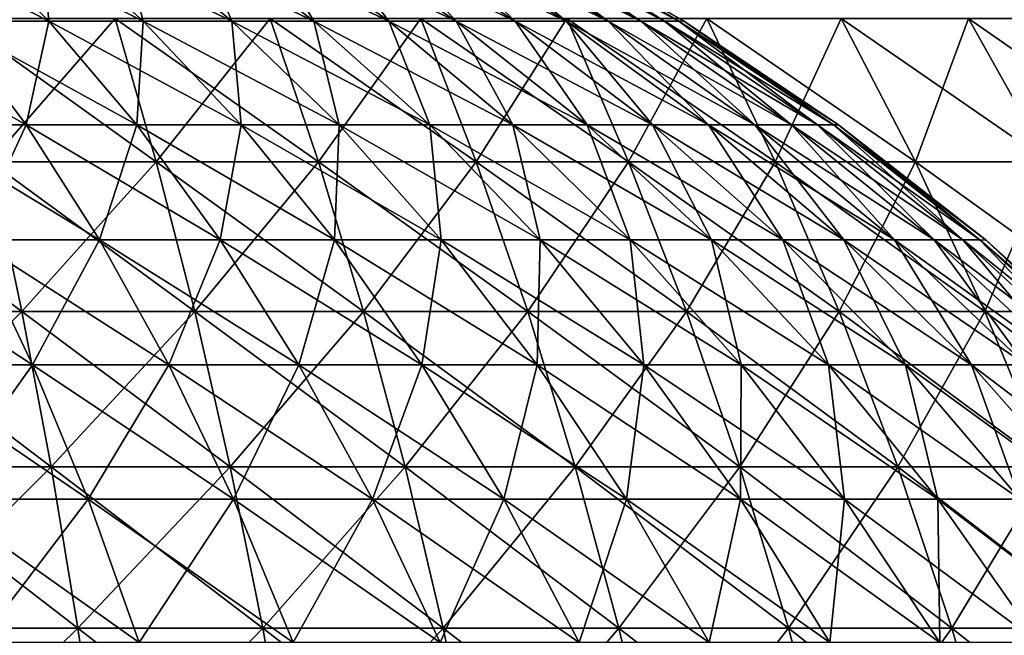
# Model space of a CAD drawing. Units: millimetres. Extents: x -92 to 92, y -62 to 78.
# Drawn here: x 22 to 48, y -13 to 4 of the extents above; entities that cross this region are included whole.
import ezdxf

# ---------------------------------------------------------------- set-up
doc = ezdxf.new("R2010")
doc.units = ezdxf.units.MM
doc.header["$LTSCALE"] = 65.185185
for name, color, linetype in [('10', 7, 'CONTINUOUS'), ('5', 7, 'CONTINUOUS'), ('6', 7, 'CONTINUOUS'), ('9', 7, 'CONTINUOUS')]:
    doc.layers.add(name, color=color, linetype=linetype)

msp = doc.modelspace()

# ---------------------------------------------------------------- linework, layer by layer
at = {"layer": '10', "linetype": 'CONTINUOUS'}
for points in [[(19.914, 3.54, -67.098), (24.172, 3.54, -65.684), (20.826, -0.304, -70.17), (19.914, 3.54, -67.098)], [(20.826, -0.304, -70.17), (24.172, 3.54, -65.684), (25.279, -0.304, -68.692), (20.826, -0.304, -70.17)], [(24.172, 3.54, -65.684), (28.331, 3.54, -64), (25.279, -0.304, -68.692), (24.172, 3.54, -65.684)], [(25.279, -0.304, -68.692), (28.331, 3.54, -64), (29.628, -0.304, -66.931), (25.279, -0.304, -68.692)], [(28.331, 3.54, -64), (32.373, 3.54, -62.054), (29.628, -0.304, -66.931), (28.331, 3.54, -64)], [(29.628, -0.304, -66.931), (32.373, 3.54, -62.054), (33.856, -0.304, -64.895), (29.628, -0.304, -66.931)], [(32.373, 3.54, -62.054), (36.283, 3.54, -59.852), (33.856, -0.304, -64.895), (32.373, 3.54, -62.054)], [(33.856, -0.304, -64.895), (36.283, 3.54, -59.852), (37.944, -0.304, -62.593), (33.856, -0.304, -64.895)], [(36.283, 3.54, -59.852), (40.043, 3.54, -57.405), (37.944, -0.304, -62.593), (36.283, 3.54, -59.852)], [(37.944, -0.304, -62.593), (40.043, 3.54, -57.405), (41.877, -0.304, -60.033), (37.944, -0.304, -62.593)], [(40.043, 3.54, -57.405), (43.639, 3.54, -54.721), (41.877, -0.304, -60.033), (40.043, 3.54, -57.405)], [(41.877, -0.304, -60.033), (43.639, 3.54, -54.721), (45.637, -0.304, -57.227), (41.877, -0.304, -60.033)], [(43.639, 3.54, -54.721), (47.055, 3.54, -51.813), (45.637, -0.304, -57.227), (43.639, 3.54, -54.721)], [(45.637, -0.304, -57.227), (47.055, 3.54, -51.813), (49.21, -0.304, -54.185), (45.637, -0.304, -57.227)], [(47.055, 3.54, -51.813), (50.278, 3.54, -48.691), (49.21, -0.304, -54.185), (47.055, 3.54, -51.813)], [(16.952, -4.319, -74.272), (20.826, -0.304, -70.17), (21.676, -4.319, -73.034), (16.952, -4.319, -74.272)], [(20.826, -0.304, -70.17), (25.279, -0.304, -68.692), (21.676, -4.319, -73.034), (20.826, -0.304, -70.17)], [(21.676, -4.319, -73.034), (25.279, -0.304, -68.692), (26.311, -4.319, -71.495), (21.676, -4.319, -73.034)], [(25.279, -0.304, -68.692), (29.628, -0.304, -66.931), (26.311, -4.319, -71.495), (25.279, -0.304, -68.692)], [(26.311, -4.319, -71.495), (29.628, -0.304, -66.931), (30.837, -4.319, -69.662), (26.311, -4.319, -71.495)], [(29.628, -0.304, -66.931), (33.856, -0.304, -64.895), (30.837, -4.319, -69.662), (29.628, -0.304, -66.931)], [(30.837, -4.319, -69.662), (33.856, -0.304, -64.895), (35.237, -4.319, -67.543), (30.837, -4.319, -69.662)], [(33.856, -0.304, -64.895), (37.944, -0.304, -62.593), (35.237, -4.319, -67.543), (33.856, -0.304, -64.895)], [(35.237, -4.319, -67.543), (37.944, -0.304, -62.593), (39.492, -4.319, -65.147), (35.237, -4.319, -67.543)], [(37.944, -0.304, -62.593), (41.877, -0.304, -60.033), (39.492, -4.319, -65.147), (37.944, -0.304, -62.593)], [(39.492, -4.319, -65.147), (41.877, -0.304, -60.033), (43.585, -4.319, -62.483), (39.492, -4.319, -65.147)], [(41.877, -0.304, -60.033), (45.637, -0.304, -57.227), (43.585, -4.319, -62.483), (41.877, -0.304, -60.033)], [(43.585, -4.319, -62.483), (45.637, -0.304, -57.227), (47.499, -4.319, -59.562), (43.585, -4.319, -62.483)], [(45.637, -0.304, -57.227), (49.21, -0.304, -54.185), (47.499, -4.319, -59.562), (45.637, -0.304, -57.227)], [(47.499, -4.319, -59.562), (49.21, -0.304, -54.185), (51.217, -4.319, -56.396), (47.499, -4.319, -59.562)], [(16.952, -4.319, -74.272), (21.676, -4.319, -73.034), (17.566, -8.494, -76.962), (16.952, -4.319, -74.272)], [(17.566, -8.494, -76.962), (21.676, -4.319, -73.034), (22.461, -8.494, -75.678), (17.566, -8.494, -76.962)], [(21.676, -4.319, -73.034), (26.311, -4.319, -71.495), (22.461, -8.494, -75.678), (21.676, -4.319, -73.034)], [(22.461, -8.494, -75.678), (26.311, -4.319, -71.495), (27.263, -8.494, -74.084), (22.461, -8.494, -75.678)], [(26.311, -4.319, -71.495), (30.837, -4.319, -69.662), (27.263, -8.494, -74.084), (26.311, -4.319, -71.495)], [(27.263, -8.494, -74.084), (30.837, -4.319, -69.662), (31.954, -8.494, -72.185), (27.263, -8.494, -74.084)], [(30.837, -4.319, -69.662), (35.237, -4.319, -67.543), (31.954, -8.494, -72.185), (30.837, -4.319, -69.662)], [(31.954, -8.494, -72.185), (35.237, -4.319, -67.543), (36.513, -8.494, -69.989), (31.954, -8.494, -72.185)], [(35.237, -4.319, -67.543), (39.492, -4.319, -65.147), (36.513, -8.494, -69.989), (35.237, -4.319, -67.543)], [(36.513, -8.494, -69.989), (39.492, -4.319, -65.147), (40.922, -8.494, -67.506), (36.513, -8.494, -69.989)], [(39.492, -4.319, -65.147), (43.585, -4.319, -62.483), (40.922, -8.494, -67.506), (39.492, -4.319, -65.147)], [(40.922, -8.494, -67.506), (43.585, -4.319, -62.483), (45.163, -8.494, -64.745), (40.922, -8.494, -67.506)], [(43.585, -4.319, -62.483), (47.499, -4.319, -59.562), (45.163, -8.494, -64.745), (43.585, -4.319, -62.483)], [(45.163, -8.494, -64.745), (47.499, -4.319, -59.562), (49.219, -8.494, -61.719), (45.163, -8.494, -64.745)], [(47.499, -4.319, -59.562), (51.217, -4.319, -56.396), (49.219, -8.494, -61.719), (47.499, -4.319, -59.562)], [(17.566, -8.494, -76.962), (22.461, -8.494, -75.678), (18.127, -12.817, -79.421), (17.566, -8.494, -76.962)], [(18.127, -12.817, -79.421), (22.461, -8.494, -75.678), (23.179, -12.817, -78.096), (18.127, -12.817, -79.421)], [(22.461, -8.494, -75.678), (27.263, -8.494, -74.084), (23.179, -12.817, -78.096), (22.461, -8.494, -75.678)], [(23.179, -12.817, -78.096), (27.263, -8.494, -74.084), (28.135, -12.817, -76.451), (23.179, -12.817, -78.096)], [(27.263, -8.494, -74.084), (31.954, -8.494, -72.185), (28.135, -12.817, -76.451), (27.263, -8.494, -74.084)], [(28.135, -12.817, -76.451), (31.954, -8.494, -72.185), (32.975, -12.817, -74.491), (28.135, -12.817, -76.451)], [(31.954, -8.494, -72.185), (36.513, -8.494, -69.989), (32.975, -12.817, -74.491), (31.954, -8.494, -72.185)], [(32.975, -12.817, -74.491), (36.513, -8.494, -69.989), (37.68, -12.817, -72.225), (32.975, -12.817, -74.491)], [(36.513, -8.494, -69.989), (40.922, -8.494, -67.506), (37.68, -12.817, -72.225), (36.513, -8.494, -69.989)], [(37.68, -12.817, -72.225), (40.922, -8.494, -67.506), (42.23, -12.817, -69.663), (37.68, -12.817, -72.225)], [(40.922, -8.494, -67.506), (45.163, -8.494, -64.745), (42.23, -12.817, -69.663), (40.922, -8.494, -67.506)], [(42.23, -12.817, -69.663), (45.163, -8.494, -64.745), (46.606, -12.817, -66.814), (42.23, -12.817, -69.663)], [(45.163, -8.494, -64.745), (49.219, -8.494, -61.719), (46.606, -12.817, -66.814), (45.163, -8.494, -64.745)], [(46.606, -12.817, -66.814), (49.219, -8.494, -61.719), (50.792, -12.817, -63.691), (46.606, -12.817, -66.814)], [(18.127, -12.817, -79.421), (23.179, -12.817, -78.096), (18.634, -17.272, -81.642), (18.127, -12.817, -79.421)], [(18.634, -17.272, -81.642), (23.179, -12.817, -78.096), (23.827, -17.272, -80.28), (18.634, -17.272, -81.642)], [(23.179, -12.817, -78.096), (28.135, -12.817, -76.451), (23.827, -17.272, -80.28), (23.179, -12.817, -78.096)], [(23.827, -17.272, -80.28), (28.135, -12.817, -76.451), (28.921, -17.272, -78.589), (23.827, -17.272, -80.28)], [(28.135, -12.817, -76.451), (32.975, -12.817, -74.491), (28.921, -17.272, -78.589), (28.135, -12.817, -76.451)], [(28.921, -17.272, -78.589), (32.975, -12.817, -74.491), (33.897, -17.272, -76.574), (28.921, -17.272, -78.589)], [(32.975, -12.817, -74.491), (37.68, -12.817, -72.225), (33.897, -17.272, -76.574), (32.975, -12.817, -74.491)], [(33.897, -17.272, -76.574), (37.68, -12.817, -72.225), (38.734, -17.272, -74.245), (33.897, -17.272, -76.574)], [(37.68, -12.817, -72.225), (42.23, -12.817, -69.663), (38.734, -17.272, -74.245), (37.68, -12.817, -72.225)], [(38.734, -17.272, -74.245), (42.23, -12.817, -69.663), (43.411, -17.272, -71.611), (38.734, -17.272, -74.245)], [(42.23, -12.817, -69.663), (46.606, -12.817, -66.814), (43.411, -17.272, -71.611), (42.23, -12.817, -69.663)], [(43.411, -17.272, -71.611), (46.606, -12.817, -66.814), (47.91, -17.272, -68.682), (43.411, -17.272, -71.611)], [(46.606, -12.817, -66.814), (50.792, -12.817, -63.691), (47.91, -17.272, -68.682), (46.606, -12.817, -66.814)], [(47.91, -17.272, -68.682), (50.792, -12.817, -63.691), (52.212, -17.272, -65.472), (47.91, -17.272, -68.682)]]:
    msp.add_3dface(points, dxfattribs=at)
at = {"layer": '5', "linetype": 'CONTINUOUS'}
for points in [[(19.71, 3.472, -34.139), (22.393, 3.472, -32.442), (17.539, 5.957, -30.378), (19.71, 3.472, -34.139)], [(17.539, 5.957, -30.378), (22.393, 3.472, -32.442), (19.926, 5.957, -28.868), (17.539, 5.957, -30.378)], [(22.393, 3.472, -32.442), (24.931, 3.472, -30.535), (19.926, 5.957, -28.868), (22.393, 3.472, -32.442)], [(19.926, 5.957, -28.868), (24.931, 3.472, -30.535), (22.185, 5.957, -27.171), (19.926, 5.957, -28.868)], [(24.931, 3.472, -30.535), (27.307, 3.472, -28.43), (22.185, 5.957, -27.171), (24.931, 3.472, -30.535)], [(22.185, 5.957, -27.171), (27.307, 3.472, -28.43), (24.299, 5.957, -25.298), (22.185, 5.957, -27.171)], [(27.307, 3.472, -28.43), (29.507, 3.472, -26.141), (24.299, 5.957, -25.298), (27.307, 3.472, -28.43)], [(24.299, 5.957, -25.298), (29.507, 3.472, -26.141), (26.256, 5.957, -23.261), (24.299, 5.957, -25.298)], [(29.507, 3.472, -26.141), (31.514, 3.472, -23.682), (26.256, 5.957, -23.261), (29.507, 3.472, -26.141)], [(26.256, 5.957, -23.261), (31.514, 3.472, -23.682), (28.042, 5.957, -21.073), (26.256, 5.957, -23.261)], [(31.514, 3.472, -23.682), (33.318, 3.472, -21.069), (28.042, 5.957, -21.073), (31.514, 3.472, -23.682)], [(28.042, 5.957, -21.073), (33.318, 3.472, -21.069), (29.647, 5.957, -18.748), (28.042, 5.957, -21.073)], [(33.318, 3.472, -21.069), (34.905, 3.472, -18.32), (29.647, 5.957, -18.748), (33.318, 3.472, -21.069)], [(29.647, 5.957, -18.748), (34.905, 3.472, -18.32), (31.06, 5.957, -16.302), (29.647, 5.957, -18.748)], [(34.905, 3.472, -18.32), (36.266, 3.472, -15.452), (31.06, 5.957, -16.302), (34.905, 3.472, -18.32)], [(31.06, 5.957, -16.302), (36.266, 3.472, -15.452), (32.271, 5.957, -13.749), (31.06, 5.957, -16.302)], [(36.266, 3.472, -15.452), (37.392, 3.472, -12.483), (32.271, 5.957, -13.749), (36.266, 3.472, -15.452)], [(32.271, 5.957, -13.749), (37.392, 3.472, -12.483), (33.272, 5.957, -11.108), (32.271, 5.957, -13.749)], [(37.392, 3.472, -12.483), (38.275, 3.472, -9.434), (33.272, 5.957, -11.108), (37.392, 3.472, -12.483)], [(33.272, 5.957, -11.108), (38.275, 3.472, -9.434), (34.058, 5.957, -8.395), (33.272, 5.957, -11.108)], [(38.275, 3.472, -9.434), (38.91, 3.472, -6.324), (34.058, 5.957, -8.395), (38.275, 3.472, -9.434)], [(34.058, 5.957, -8.395), (38.91, 3.472, -6.324), (34.623, 5.957, -5.627), (34.058, 5.957, -8.395)], [(38.91, 3.472, -6.324), (39.293, 3.472, -3.172), (34.623, 5.957, -5.627), (38.91, 3.472, -6.324)], [(34.623, 5.957, -5.627), (39.293, 3.472, -3.172), (34.964, 5.957, -2.823), (34.623, 5.957, -5.627)], [(34.964, 5.957, -2.823), (39.414, 3.475, 0), (35.075, 5.959, 0), (34.964, 5.957, -2.823)], [(39.293, 3.472, -3.172), (39.414, 3.475, 0), (34.964, 5.957, -2.823), (39.293, 3.472, -3.172)], [(18.68, 0.682, -39.368), (21.787, 0.682, -37.737), (16.899, 3.472, -35.614), (18.68, 0.682, -39.368)], [(16.899, 3.472, -35.614), (21.787, 0.682, -37.737), (19.71, 3.472, -34.139), (16.899, 3.472, -35.614)], [(21.787, 0.682, -37.737), (24.753, 0.682, -35.861), (19.71, 3.472, -34.139), (21.787, 0.682, -37.737)], [(19.71, 3.472, -34.139), (24.753, 0.682, -35.861), (22.393, 3.472, -32.442), (19.71, 3.472, -34.139)], [(24.753, 0.682, -35.861), (27.559, 0.682, -33.753), (22.393, 3.472, -32.442), (24.753, 0.682, -35.861)], [(22.393, 3.472, -32.442), (27.559, 0.682, -33.753), (24.931, 3.472, -30.535), (22.393, 3.472, -32.442)], [(27.559, 0.682, -33.753), (30.185, 0.682, -31.426), (24.931, 3.472, -30.535), (27.559, 0.682, -33.753)], [(24.931, 3.472, -30.535), (30.185, 0.682, -31.426), (27.307, 3.472, -28.43), (24.931, 3.472, -30.535)], [(30.185, 0.682, -31.426), (32.616, 0.682, -28.896), (27.307, 3.472, -28.43), (30.185, 0.682, -31.426)], [(27.307, 3.472, -28.43), (32.616, 0.682, -28.896), (29.507, 3.472, -26.141), (27.307, 3.472, -28.43)], [(32.616, 0.682, -28.896), (34.835, 0.682, -26.177), (29.507, 3.472, -26.141), (32.616, 0.682, -28.896)], [(29.507, 3.472, -26.141), (34.835, 0.682, -26.177), (31.514, 3.472, -23.682), (29.507, 3.472, -26.141)], [(34.835, 0.682, -26.177), (36.829, 0.682, -23.289), (31.514, 3.472, -23.682), (34.835, 0.682, -26.177)], [(31.514, 3.472, -23.682), (36.829, 0.682, -23.289), (33.318, 3.472, -21.069), (31.514, 3.472, -23.682)], [(36.829, 0.682, -23.289), (38.583, 0.682, -20.25), (33.318, 3.472, -21.069), (36.829, 0.682, -23.289)], [(33.318, 3.472, -21.069), (38.583, 0.682, -20.25), (34.905, 3.472, -18.32), (33.318, 3.472, -21.069)], [(38.583, 0.682, -20.25), (40.088, 0.682, -17.08), (34.905, 3.472, -18.32), (38.583, 0.682, -20.25)], [(34.905, 3.472, -18.32), (40.088, 0.682, -17.08), (36.266, 3.472, -15.452), (34.905, 3.472, -18.32)], [(40.088, 0.682, -17.08), (41.332, 0.682, -13.799), (36.266, 3.472, -15.452), (40.088, 0.682, -17.08)], [(36.266, 3.472, -15.452), (41.332, 0.682, -13.799), (37.392, 3.472, -12.483), (36.266, 3.472, -15.452)], [(41.332, 0.682, -13.799), (42.308, 0.682, -10.428), (37.392, 3.472, -12.483), (41.332, 0.682, -13.799)], [(37.392, 3.472, -12.483), (42.308, 0.682, -10.428), (38.275, 3.472, -9.434), (37.392, 3.472, -12.483)], [(42.308, 0.682, -10.428), (43.01, 0.682, -6.99), (38.275, 3.472, -9.434), (42.308, 0.682, -10.428)], [(38.275, 3.472, -9.434), (43.01, 0.682, -6.99), (38.91, 3.472, -6.324), (38.275, 3.472, -9.434)], [(43.01, 0.682, -6.99), (43.433, 0.682, -3.507), (38.91, 3.472, -6.324), (43.01, 0.682, -6.99)], [(38.91, 3.472, -6.324), (43.433, 0.682, -3.507), (39.293, 3.472, -3.172), (38.91, 3.472, -6.324)], [(39.293, 3.472, -3.172), (43.574, 0.682, 0), (39.414, 3.475, 0), (39.293, 3.472, -3.172)], [(43.433, 0.682, -3.507), (43.574, 0.682, 0), (39.293, 3.472, -3.172), (43.433, 0.682, -3.507)], [(20.371, -2.397, -42.931), (23.759, -2.397, -41.153), (18.68, 0.682, -39.368), (20.371, -2.397, -42.931)], [(18.68, 0.682, -39.368), (23.759, -2.397, -41.153), (21.787, 0.682, -37.737), (18.68, 0.682, -39.368)], [(23.759, -2.397, -41.153), (26.994, -2.397, -39.108), (21.787, 0.682, -37.737), (23.759, -2.397, -41.153)], [(21.787, 0.682, -37.737), (26.994, -2.397, -39.108), (24.753, 0.682, -35.861), (21.787, 0.682, -37.737)], [(26.994, -2.397, -39.108), (30.053, -2.397, -36.809), (24.753, 0.682, -35.861), (26.994, -2.397, -39.108)], [(24.753, 0.682, -35.861), (30.053, -2.397, -36.809), (27.559, 0.682, -33.753), (24.753, 0.682, -35.861)], [(30.053, -2.397, -36.809), (32.917, -2.397, -34.271), (27.559, 0.682, -33.753), (30.053, -2.397, -36.809)], [(27.559, 0.682, -33.753), (32.917, -2.397, -34.271), (30.185, 0.682, -31.426), (27.559, 0.682, -33.753)], [(32.917, -2.397, -34.271), (35.568, -2.397, -31.511), (30.185, 0.682, -31.426), (32.917, -2.397, -34.271)], [(30.185, 0.682, -31.426), (35.568, -2.397, -31.511), (32.616, 0.682, -28.896), (30.185, 0.682, -31.426)], [(35.568, -2.397, -31.511), (37.989, -2.397, -28.547), (32.616, 0.682, -28.896), (35.568, -2.397, -31.511)], [(32.616, 0.682, -28.896), (37.989, -2.397, -28.547), (34.835, 0.682, -26.177), (32.616, 0.682, -28.896)], [(37.989, -2.397, -28.547), (40.163, -2.397, -25.398), (34.835, 0.682, -26.177), (37.989, -2.397, -28.547)], [(34.835, 0.682, -26.177), (40.163, -2.397, -25.398), (36.829, 0.682, -23.289), (34.835, 0.682, -26.177)], [(40.163, -2.397, -25.398), (42.076, -2.397, -22.083), (36.829, 0.682, -23.289), (40.163, -2.397, -25.398)], [(36.829, 0.682, -23.289), (42.076, -2.397, -22.083), (38.583, 0.682, -20.25), (36.829, 0.682, -23.289)], [(42.076, -2.397, -22.083), (43.716, -2.397, -18.626), (38.583, 0.682, -20.25), (42.076, -2.397, -22.083)], [(38.583, 0.682, -20.25), (43.716, -2.397, -18.626), (40.088, 0.682, -17.08), (38.583, 0.682, -20.25)], [(43.716, -2.397, -18.626), (45.073, -2.397, -15.048), (40.088, 0.682, -17.08), (43.716, -2.397, -18.626)], [(40.088, 0.682, -17.08), (45.073, -2.397, -15.048), (41.332, 0.682, -13.799), (40.088, 0.682, -17.08)], [(45.073, -2.397, -15.048), (46.138, -2.397, -11.372), (41.332, 0.682, -13.799), (45.073, -2.397, -15.048)], [(41.332, 0.682, -13.799), (46.138, -2.397, -11.372), (42.308, 0.682, -10.428), (41.332, 0.682, -13.799)], [(46.138, -2.397, -11.372), (46.904, -2.397, -7.623), (42.308, 0.682, -10.428), (46.138, -2.397, -11.372)], [(42.308, 0.682, -10.428), (46.904, -2.397, -7.623), (43.01, 0.682, -6.99), (42.308, 0.682, -10.428)], [(46.904, -2.397, -7.623), (47.365, -2.397, -3.824), (43.01, 0.682, -6.99), (46.904, -2.397, -7.623)], [(43.01, 0.682, -6.99), (47.365, -2.397, -3.824), (43.433, 0.682, -3.507), (43.01, 0.682, -6.99)], [(47.365, -2.397, -3.824), (47.534, -2.409, 0), (43.433, 0.682, -3.507), (47.365, -2.397, -3.824)], [(43.433, 0.682, -3.507), (47.534, -2.409, 0), (43.574, 0.682, 0), (43.433, 0.682, -3.507)], [(18.168, -5.75, -47.904), (21.963, -5.75, -46.287), (16.85, -2.397, -44.431), (18.168, -5.75, -47.904)], [(16.85, -2.397, -44.431), (21.963, -5.75, -46.287), (20.371, -2.397, -42.931), (16.85, -2.397, -44.431)], [(21.963, -5.75, -46.287), (25.617, -5.75, -44.37), (20.371, -2.397, -42.931), (21.963, -5.75, -46.287)], [(20.371, -2.397, -42.931), (25.617, -5.75, -44.37), (23.759, -2.397, -41.153), (20.371, -2.397, -42.931)], [(25.617, -5.75, -44.37), (29.104, -5.75, -42.164), (23.759, -2.397, -41.153), (25.617, -5.75, -44.37)], [(23.759, -2.397, -41.153), (29.104, -5.75, -42.164), (26.994, -2.397, -39.108), (23.759, -2.397, -41.153)], [(29.104, -5.75, -42.164), (32.402, -5.75, -39.686), (26.994, -2.397, -39.108), (29.104, -5.75, -42.164)], [(26.994, -2.397, -39.108), (32.402, -5.75, -39.686), (30.053, -2.397, -36.809), (26.994, -2.397, -39.108)], [(32.402, -5.75, -39.686), (35.49, -5.75, -36.95), (30.053, -2.397, -36.809), (32.402, -5.75, -39.686)], [(30.053, -2.397, -36.809), (35.49, -5.75, -36.95), (32.917, -2.397, -34.271), (30.053, -2.397, -36.809)], [(35.49, -5.75, -36.95), (38.349, -5.75, -33.974), (32.917, -2.397, -34.271), (35.49, -5.75, -36.95)], [(32.917, -2.397, -34.271), (38.349, -5.75, -33.974), (35.568, -2.397, -31.511), (32.917, -2.397, -34.271)], [(38.349, -5.75, -33.974), (40.958, -5.75, -30.778), (35.568, -2.397, -31.511), (38.349, -5.75, -33.974)], [(35.568, -2.397, -31.511), (40.958, -5.75, -30.778), (37.989, -2.397, -28.547), (35.568, -2.397, -31.511)], [(40.958, -5.75, -30.778), (43.302, -5.75, -27.383), (37.989, -2.397, -28.547), (40.958, -5.75, -30.778)], [(37.989, -2.397, -28.547), (43.302, -5.75, -27.383), (40.163, -2.397, -25.398), (37.989, -2.397, -28.547)], [(43.302, -5.75, -27.383), (45.365, -5.75, -23.81), (40.163, -2.397, -25.398), (43.302, -5.75, -27.383)], [(40.163, -2.397, -25.398), (45.365, -5.75, -23.81), (42.076, -2.397, -22.083), (40.163, -2.397, -25.398)], [(45.365, -5.75, -23.81), (47.134, -5.75, -20.082), (42.076, -2.397, -22.083), (45.365, -5.75, -23.81)], [(42.076, -2.397, -22.083), (47.134, -5.75, -20.082), (43.716, -2.397, -18.626), (42.076, -2.397, -22.083)], [(47.134, -5.75, -20.082), (48.597, -5.75, -16.224), (43.716, -2.397, -18.626), (47.134, -5.75, -20.082)], [(43.716, -2.397, -18.626), (48.597, -5.75, -16.224), (45.073, -2.397, -15.048), (43.716, -2.397, -18.626)], [(48.597, -5.75, -16.224), (49.745, -5.75, -12.261), (45.073, -2.397, -15.048), (48.597, -5.75, -16.224)], [(45.073, -2.397, -15.048), (49.745, -5.75, -12.261), (46.138, -2.397, -11.372), (45.073, -2.397, -15.048)], [(49.745, -5.75, -12.261), (50.57, -5.75, -8.219), (46.138, -2.397, -11.372), (49.745, -5.75, -12.261)], [(46.138, -2.397, -11.372), (50.57, -5.75, -8.219), (46.904, -2.397, -7.623), (46.138, -2.397, -11.372)], [(50.57, -5.75, -8.219), (51.067, -5.75, -4.123), (46.904, -2.397, -7.623), (50.57, -5.75, -8.219)], [(46.904, -2.397, -7.623), (51.067, -5.75, -4.123), (47.365, -2.397, -3.824), (46.904, -2.397, -7.623)], [(51.067, -5.75, -4.123), (51.246, -5.763, 0), (47.365, -2.397, -3.824), (51.067, -5.75, -4.123)], [(47.365, -2.397, -3.824), (51.246, -5.763, 0), (47.534, -2.409, 0), (47.365, -2.397, -3.824)], [(19.396, -9.36, -51.144), (23.449, -9.36, -49.418), (18.168, -5.75, -47.904), (19.396, -9.36, -51.144)], [(18.168, -5.75, -47.904), (23.449, -9.36, -49.418), (21.963, -5.75, -46.287), (18.168, -5.75, -47.904)], [(23.449, -9.36, -49.418), (27.349, -9.36, -47.371), (21.963, -5.75, -46.287), (23.449, -9.36, -49.418)], [(21.963, -5.75, -46.287), (27.349, -9.36, -47.371), (25.617, -5.75, -44.37), (21.963, -5.75, -46.287)], [(27.349, -9.36, -47.371), (31.072, -9.36, -45.016), (25.617, -5.75, -44.37), (27.349, -9.36, -47.371)], [(25.617, -5.75, -44.37), (31.072, -9.36, -45.016), (29.104, -5.75, -42.164), (25.617, -5.75, -44.37)], [(31.072, -9.36, -45.016), (34.594, -9.36, -42.37), (29.104, -5.75, -42.164), (31.072, -9.36, -45.016)], [(29.104, -5.75, -42.164), (34.594, -9.36, -42.37), (32.402, -5.75, -39.686), (29.104, -5.75, -42.164)], [(34.594, -9.36, -42.37), (37.891, -9.36, -39.449), (32.402, -5.75, -39.686), (34.594, -9.36, -42.37)], [(32.402, -5.75, -39.686), (37.891, -9.36, -39.449), (35.49, -5.75, -36.95), (32.402, -5.75, -39.686)], [(37.891, -9.36, -39.449), (40.942, -9.36, -36.272), (35.49, -5.75, -36.95), (37.891, -9.36, -39.449)], [(35.49, -5.75, -36.95), (40.942, -9.36, -36.272), (38.349, -5.75, -33.974), (35.49, -5.75, -36.95)], [(40.942, -9.36, -36.272), (43.728, -9.36, -32.86), (38.349, -5.75, -33.974), (40.942, -9.36, -36.272)], [(38.349, -5.75, -33.974), (43.728, -9.36, -32.86), (40.958, -5.75, -30.778), (38.349, -5.75, -33.974)], [(43.728, -9.36, -32.86), (46.231, -9.36, -29.235), (40.958, -5.75, -30.778), (43.728, -9.36, -32.86)], [(40.958, -5.75, -30.778), (46.231, -9.36, -29.235), (43.302, -5.75, -27.383), (40.958, -5.75, -30.778)], [(46.231, -9.36, -29.235), (48.433, -9.36, -25.42), (43.302, -5.75, -27.383), (46.231, -9.36, -29.235)], [(43.302, -5.75, -27.383), (48.433, -9.36, -25.42), (45.365, -5.75, -23.81), (43.302, -5.75, -27.383)], [(48.433, -9.36, -25.42), (50.322, -9.36, -21.44), (45.365, -5.75, -23.81), (48.433, -9.36, -25.42)], [(45.365, -5.75, -23.81), (50.322, -9.36, -21.44), (47.134, -5.75, -20.082), (45.365, -5.75, -23.81)], [(50.322, -9.36, -21.44), (51.884, -9.36, -17.322), (47.134, -5.75, -20.082), (50.322, -9.36, -21.44)], [(47.134, -5.75, -20.082), (51.884, -9.36, -17.322), (48.597, -5.75, -16.224), (47.134, -5.75, -20.082)], [(20.531, -13.208, -54.135), (24.82, -13.208, -52.307), (19.396, -9.36, -51.144), (20.531, -13.208, -54.135)], [(19.396, -9.36, -51.144), (24.82, -13.208, -52.307), (23.449, -9.36, -49.418), (19.396, -9.36, -51.144)], [(24.82, -13.208, -52.307), (28.948, -13.208, -50.141), (23.449, -9.36, -49.418), (24.82, -13.208, -52.307)], [(23.449, -9.36, -49.418), (28.948, -13.208, -50.141), (27.349, -9.36, -47.371), (23.449, -9.36, -49.418)], [(28.948, -13.208, -50.141), (32.889, -13.208, -47.649), (27.349, -9.36, -47.371), (28.948, -13.208, -50.141)], [(27.349, -9.36, -47.371), (32.889, -13.208, -47.649), (31.072, -9.36, -45.016), (27.349, -9.36, -47.371)], [(32.889, -13.208, -47.649), (36.617, -13.208, -44.848), (31.072, -9.36, -45.016), (32.889, -13.208, -47.649)], [(31.072, -9.36, -45.016), (36.617, -13.208, -44.848), (34.594, -9.36, -42.37), (31.072, -9.36, -45.016)], [(36.617, -13.208, -44.848), (40.107, -13.208, -41.756), (34.594, -9.36, -42.37), (36.617, -13.208, -44.848)], [(34.594, -9.36, -42.37), (40.107, -13.208, -41.756), (37.891, -9.36, -39.449), (34.594, -9.36, -42.37)], [(40.107, -13.208, -41.756), (43.337, -13.208, -38.393), (37.891, -9.36, -39.449), (40.107, -13.208, -41.756)], [(37.891, -9.36, -39.449), (43.337, -13.208, -38.393), (40.942, -9.36, -36.272), (37.891, -9.36, -39.449)], [(43.337, -13.208, -38.393), (46.285, -13.208, -34.782), (40.942, -9.36, -36.272), (43.337, -13.208, -38.393)], [(40.942, -9.36, -36.272), (46.285, -13.208, -34.782), (43.728, -9.36, -32.86), (40.942, -9.36, -36.272)], [(46.285, -13.208, -34.782), (48.934, -13.208, -30.944), (43.728, -9.36, -32.86), (46.285, -13.208, -34.782)], [(43.728, -9.36, -32.86), (48.934, -13.208, -30.944), (46.231, -9.36, -29.235), (43.728, -9.36, -32.86)], [(48.934, -13.208, -30.944), (51.265, -13.208, -26.907), (46.231, -9.36, -29.235), (48.934, -13.208, -30.944)], [(46.231, -9.36, -29.235), (51.265, -13.208, -26.907), (48.433, -9.36, -25.42), (46.231, -9.36, -29.235)]]:
    msp.add_3dface(points, dxfattribs=at)
at = {"layer": '6', "linetype": 'CONTINUOUS'}
for points in [[(22.393, 3.472, 32.442), (19.71, 3.472, 34.139), (19.926, 5.957, 28.868), (22.393, 3.472, 32.442)], [(22.185, 5.957, 27.171), (22.393, 3.472, 32.442), (19.926, 5.957, 28.868), (22.185, 5.957, 27.171)], [(24.931, 3.472, 30.535), (22.393, 3.472, 32.442), (22.185, 5.957, 27.171), (24.931, 3.472, 30.535)], [(24.299, 5.957, 25.298), (24.931, 3.472, 30.535), (22.185, 5.957, 27.171), (24.299, 5.957, 25.298)], [(27.307, 3.472, 28.43), (24.931, 3.472, 30.535), (24.299, 5.957, 25.298), (27.307, 3.472, 28.43)], [(26.256, 5.957, 23.261), (27.307, 3.472, 28.43), (24.299, 5.957, 25.298), (26.256, 5.957, 23.261)], [(29.507, 3.472, 26.141), (27.307, 3.472, 28.43), (26.256, 5.957, 23.261), (29.507, 3.472, 26.141)], [(28.042, 5.957, 21.073), (29.507, 3.472, 26.141), (26.256, 5.957, 23.261), (28.042, 5.957, 21.073)], [(31.514, 3.472, 23.682), (29.507, 3.472, 26.141), (28.042, 5.957, 21.073), (31.514, 3.472, 23.682)], [(29.647, 5.957, 18.748), (31.514, 3.472, 23.682), (28.042, 5.957, 21.073), (29.647, 5.957, 18.748)], [(33.318, 3.472, 21.069), (31.514, 3.472, 23.682), (29.647, 5.957, 18.748), (33.318, 3.472, 21.069)], [(31.06, 5.957, 16.302), (33.318, 3.472, 21.069), (29.647, 5.957, 18.748), (31.06, 5.957, 16.302)], [(34.905, 3.472, 18.32), (33.318, 3.472, 21.069), (31.06, 5.957, 16.302), (34.905, 3.472, 18.32)], [(32.271, 5.957, 13.749), (34.905, 3.472, 18.32), (31.06, 5.957, 16.302), (32.271, 5.957, 13.749)], [(36.266, 3.472, 15.452), (34.905, 3.472, 18.32), (32.271, 5.957, 13.749), (36.266, 3.472, 15.452)], [(33.272, 5.957, 11.108), (36.266, 3.472, 15.452), (32.271, 5.957, 13.749), (33.272, 5.957, 11.108)], [(37.392, 3.472, 12.483), (36.266, 3.472, 15.452), (33.272, 5.957, 11.108), (37.392, 3.472, 12.483)], [(34.058, 5.957, 8.395), (37.392, 3.472, 12.483), (33.272, 5.957, 11.108), (34.058, 5.957, 8.395)], [(38.275, 3.472, 9.434), (37.392, 3.472, 12.483), (34.058, 5.957, 8.395), (38.275, 3.472, 9.434)], [(34.623, 5.957, 5.627), (38.275, 3.472, 9.434), (34.058, 5.957, 8.395), (34.623, 5.957, 5.627)], [(38.91, 3.472, 6.324), (38.275, 3.472, 9.434), (34.623, 5.957, 5.627), (38.91, 3.472, 6.324)], [(34.964, 5.957, 2.823), (38.91, 3.472, 6.324), (34.623, 5.957, 5.627), (34.964, 5.957, 2.823)], [(35.075, 5.959, 0), (39.293, 3.472, 3.172), (34.964, 5.957, 2.823), (35.075, 5.959, 0)], [(39.293, 3.472, 3.172), (38.91, 3.472, 6.324), (34.964, 5.957, 2.823), (39.293, 3.472, 3.172)], [(35.075, 5.959, 0), (39.414, 3.475, 0), (39.293, 3.472, 3.172), (35.075, 5.959, 0)], [(21.787, 0.682, 37.737), (18.68, 0.682, 39.368), (19.71, 3.472, 34.139), (21.787, 0.682, 37.737)], [(22.393, 3.472, 32.442), (21.787, 0.682, 37.737), (19.71, 3.472, 34.139), (22.393, 3.472, 32.442)], [(24.753, 0.682, 35.861), (21.787, 0.682, 37.737), (22.393, 3.472, 32.442), (24.753, 0.682, 35.861)], [(24.931, 3.472, 30.535), (24.753, 0.682, 35.861), (22.393, 3.472, 32.442), (24.931, 3.472, 30.535)], [(27.559, 0.682, 33.753), (24.753, 0.682, 35.861), (24.931, 3.472, 30.535), (27.559, 0.682, 33.753)], [(27.307, 3.472, 28.43), (27.559, 0.682, 33.753), (24.931, 3.472, 30.535), (27.307, 3.472, 28.43)], [(30.185, 0.682, 31.426), (27.559, 0.682, 33.753), (27.307, 3.472, 28.43), (30.185, 0.682, 31.426)], [(29.507, 3.472, 26.141), (30.185, 0.682, 31.426), (27.307, 3.472, 28.43), (29.507, 3.472, 26.141)], [(32.616, 0.682, 28.896), (30.185, 0.682, 31.426), (29.507, 3.472, 26.141), (32.616, 0.682, 28.896)], [(31.514, 3.472, 23.682), (32.616, 0.682, 28.896), (29.507, 3.472, 26.141), (31.514, 3.472, 23.682)], [(34.835, 0.682, 26.177), (32.616, 0.682, 28.896), (31.514, 3.472, 23.682), (34.835, 0.682, 26.177)], [(33.318, 3.472, 21.069), (34.835, 0.682, 26.177), (31.514, 3.472, 23.682), (33.318, 3.472, 21.069)], [(36.829, 0.682, 23.289), (34.835, 0.682, 26.177), (33.318, 3.472, 21.069), (36.829, 0.682, 23.289)], [(34.905, 3.472, 18.32), (36.829, 0.682, 23.289), (33.318, 3.472, 21.069), (34.905, 3.472, 18.32)], [(38.583, 0.682, 20.25), (36.829, 0.682, 23.289), (34.905, 3.472, 18.32), (38.583, 0.682, 20.25)], [(36.266, 3.472, 15.452), (38.583, 0.682, 20.25), (34.905, 3.472, 18.32), (36.266, 3.472, 15.452)], [(40.088, 0.682, 17.08), (38.583, 0.682, 20.25), (36.266, 3.472, 15.452), (40.088, 0.682, 17.08)], [(37.392, 3.472, 12.483), (40.088, 0.682, 17.08), (36.266, 3.472, 15.452), (37.392, 3.472, 12.483)], [(41.332, 0.682, 13.799), (40.088, 0.682, 17.08), (37.392, 3.472, 12.483), (41.332, 0.682, 13.799)], [(38.275, 3.472, 9.434), (41.332, 0.682, 13.799), (37.392, 3.472, 12.483), (38.275, 3.472, 9.434)], [(42.308, 0.682, 10.428), (41.332, 0.682, 13.799), (38.275, 3.472, 9.434), (42.308, 0.682, 10.428)], [(38.91, 3.472, 6.324), (42.308, 0.682, 10.428), (38.275, 3.472, 9.434), (38.91, 3.472, 6.324)], [(43.01, 0.682, 6.99), (42.308, 0.682, 10.428), (38.91, 3.472, 6.324), (43.01, 0.682, 6.99)], [(39.293, 3.472, 3.172), (43.01, 0.682, 6.99), (38.91, 3.472, 6.324), (39.293, 3.472, 3.172)], [(39.414, 3.475, 0), (43.433, 0.682, 3.507), (39.293, 3.472, 3.172), (39.414, 3.475, 0)], [(43.433, 0.682, 3.507), (43.01, 0.682, 6.99), (39.293, 3.472, 3.172), (43.433, 0.682, 3.507)], [(39.414, 3.475, 0), (43.574, 0.682, 0), (43.433, 0.682, 3.507), (39.414, 3.475, 0)], [(21.787, 0.682, 37.737), (20.371, -2.397, 42.931), (18.68, 0.682, 39.368), (21.787, 0.682, 37.737)], [(23.759, -2.397, 41.153), (20.371, -2.397, 42.931), (21.787, 0.682, 37.737), (23.759, -2.397, 41.153)], [(24.753, 0.682, 35.861), (23.759, -2.397, 41.153), (21.787, 0.682, 37.737), (24.753, 0.682, 35.861)], [(26.994, -2.397, 39.108), (23.759, -2.397, 41.153), (24.753, 0.682, 35.861), (26.994, -2.397, 39.108)], [(27.559, 0.682, 33.753), (26.994, -2.397, 39.108), (24.753, 0.682, 35.861), (27.559, 0.682, 33.753)], [(30.053, -2.397, 36.809), (26.994, -2.397, 39.108), (27.559, 0.682, 33.753), (30.053, -2.397, 36.809)], [(30.185, 0.682, 31.426), (30.053, -2.397, 36.809), (27.559, 0.682, 33.753), (30.185, 0.682, 31.426)], [(32.917, -2.397, 34.271), (30.053, -2.397, 36.809), (30.185, 0.682, 31.426), (32.917, -2.397, 34.271)], [(32.616, 0.682, 28.896), (32.917, -2.397, 34.271), (30.185, 0.682, 31.426), (32.616, 0.682, 28.896)], [(35.568, -2.397, 31.511), (32.917, -2.397, 34.271), (32.616, 0.682, 28.896), (35.568, -2.397, 31.511)], [(34.835, 0.682, 26.177), (35.568, -2.397, 31.511), (32.616, 0.682, 28.896), (34.835, 0.682, 26.177)], [(37.989, -2.397, 28.547), (35.568, -2.397, 31.511), (34.835, 0.682, 26.177), (37.989, -2.397, 28.547)], [(36.829, 0.682, 23.289), (37.989, -2.397, 28.547), (34.835, 0.682, 26.177), (36.829, 0.682, 23.289)], [(40.163, -2.397, 25.398), (37.989, -2.397, 28.547), (36.829, 0.682, 23.289), (40.163, -2.397, 25.398)], [(38.583, 0.682, 20.25), (40.163, -2.397, 25.398), (36.829, 0.682, 23.289), (38.583, 0.682, 20.25)], [(42.076, -2.397, 22.083), (40.163, -2.397, 25.398), (38.583, 0.682, 20.25), (42.076, -2.397, 22.083)], [(40.088, 0.682, 17.08), (42.076, -2.397, 22.083), (38.583, 0.682, 20.25), (40.088, 0.682, 17.08)], [(43.716, -2.397, 18.626), (42.076, -2.397, 22.083), (40.088, 0.682, 17.08), (43.716, -2.397, 18.626)], [(41.332, 0.682, 13.799), (43.716, -2.397, 18.626), (40.088, 0.682, 17.08), (41.332, 0.682, 13.799)], [(45.073, -2.397, 15.048), (43.716, -2.397, 18.626), (41.332, 0.682, 13.799), (45.073, -2.397, 15.048)], [(42.308, 0.682, 10.428), (45.073, -2.397, 15.048), (41.332, 0.682, 13.799), (42.308, 0.682, 10.428)], [(46.138, -2.397, 11.372), (45.073, -2.397, 15.048), (42.308, 0.682, 10.428), (46.138, -2.397, 11.372)], [(43.01, 0.682, 6.99), (46.138, -2.397, 11.372), (42.308, 0.682, 10.428), (43.01, 0.682, 6.99)], [(46.904, -2.397, 7.623), (46.138, -2.397, 11.372), (43.01, 0.682, 6.99), (46.904, -2.397, 7.623)], [(43.433, 0.682, 3.507), (46.904, -2.397, 7.623), (43.01, 0.682, 6.99), (43.433, 0.682, 3.507)], [(43.574, 0.682, 0), (47.365, -2.397, 3.824), (43.433, 0.682, 3.507), (43.574, 0.682, 0)], [(47.365, -2.397, 3.824), (46.904, -2.397, 7.623), (43.433, 0.682, 3.507), (47.365, -2.397, 3.824)], [(43.574, 0.682, 0), (47.534, -2.409, 0), (47.365, -2.397, 3.824), (43.574, 0.682, 0)], [(21.963, -5.75, 46.287), (18.168, -5.75, 47.904), (20.371, -2.397, 42.931), (21.963, -5.75, 46.287)], [(23.759, -2.397, 41.153), (21.963, -5.75, 46.287), (20.371, -2.397, 42.931), (23.759, -2.397, 41.153)], [(25.617, -5.75, 44.37), (21.963, -5.75, 46.287), (23.759, -2.397, 41.153), (25.617, -5.75, 44.37)], [(26.994, -2.397, 39.108), (25.617, -5.75, 44.37), (23.759, -2.397, 41.153), (26.994, -2.397, 39.108)], [(29.104, -5.75, 42.164), (25.617, -5.75, 44.37), (26.994, -2.397, 39.108), (29.104, -5.75, 42.164)], [(30.053, -2.397, 36.809), (29.104, -5.75, 42.164), (26.994, -2.397, 39.108), (30.053, -2.397, 36.809)], [(32.402, -5.75, 39.686), (29.104, -5.75, 42.164), (30.053, -2.397, 36.809), (32.402, -5.75, 39.686)], [(32.917, -2.397, 34.271), (32.402, -5.75, 39.686), (30.053, -2.397, 36.809), (32.917, -2.397, 34.271)], [(35.49, -5.75, 36.95), (32.402, -5.75, 39.686), (32.917, -2.397, 34.271), (35.49, -5.75, 36.95)], [(35.568, -2.397, 31.511), (35.49, -5.75, 36.95), (32.917, -2.397, 34.271), (35.568, -2.397, 31.511)], [(38.349, -5.75, 33.974), (35.49, -5.75, 36.95), (35.568, -2.397, 31.511), (38.349, -5.75, 33.974)], [(37.989, -2.397, 28.547), (38.349, -5.75, 33.974), (35.568, -2.397, 31.511), (37.989, -2.397, 28.547)], [(40.958, -5.75, 30.778), (38.349, -5.75, 33.974), (37.989, -2.397, 28.547), (40.958, -5.75, 30.778)], [(40.163, -2.397, 25.398), (40.958, -5.75, 30.778), (37.989, -2.397, 28.547), (40.163, -2.397, 25.398)], [(43.302, -5.75, 27.383), (40.958, -5.75, 30.778), (40.163, -2.397, 25.398), (43.302, -5.75, 27.383)], [(42.076, -2.397, 22.083), (43.302, -5.75, 27.383), (40.163, -2.397, 25.398), (42.076, -2.397, 22.083)], [(45.365, -5.75, 23.81), (43.302, -5.75, 27.383), (42.076, -2.397, 22.083), (45.365, -5.75, 23.81)], [(43.716, -2.397, 18.626), (45.365, -5.75, 23.81), (42.076, -2.397, 22.083), (43.716, -2.397, 18.626)], [(47.134, -5.75, 20.082), (45.365, -5.75, 23.81), (43.716, -2.397, 18.626), (47.134, -5.75, 20.082)], [(45.073, -2.397, 15.048), (47.134, -5.75, 20.082), (43.716, -2.397, 18.626), (45.073, -2.397, 15.048)], [(48.597, -5.75, 16.224), (47.134, -5.75, 20.082), (45.073, -2.397, 15.048), (48.597, -5.75, 16.224)], [(46.138, -2.397, 11.372), (48.597, -5.75, 16.224), (45.073, -2.397, 15.048), (46.138, -2.397, 11.372)], [(49.745, -5.75, 12.261), (48.597, -5.75, 16.224), (46.138, -2.397, 11.372), (49.745, -5.75, 12.261)], [(46.904, -2.397, 7.623), (49.745, -5.75, 12.261), (46.138, -2.397, 11.372), (46.904, -2.397, 7.623)], [(50.57, -5.75, 8.219), (49.745, -5.75, 12.261), (46.904, -2.397, 7.623), (50.57, -5.75, 8.219)], [(47.365, -2.397, 3.824), (50.57, -5.75, 8.219), (46.904, -2.397, 7.623), (47.365, -2.397, 3.824)], [(47.534, -2.409, 0), (51.067, -5.75, 4.123), (47.365, -2.397, 3.824), (47.534, -2.409, 0)], [(51.067, -5.75, 4.123), (50.57, -5.75, 8.219), (47.365, -2.397, 3.824), (51.067, -5.75, 4.123)], [(47.534, -2.409, 0), (51.246, -5.763, 0), (51.067, -5.75, 4.123), (47.534, -2.409, 0)], [(21.963, -5.75, 46.287), (19.396, -9.36, 51.144), (18.168, -5.75, 47.904), (21.963, -5.75, 46.287)], [(23.449, -9.36, 49.418), (19.396, -9.36, 51.144), (21.963, -5.75, 46.287), (23.449, -9.36, 49.418)], [(25.617, -5.75, 44.37), (23.449, -9.36, 49.418), (21.963, -5.75, 46.287), (25.617, -5.75, 44.37)], [(27.349, -9.36, 47.371), (23.449, -9.36, 49.418), (25.617, -5.75, 44.37), (27.349, -9.36, 47.371)], [(29.104, -5.75, 42.164), (27.349, -9.36, 47.371), (25.617, -5.75, 44.37), (29.104, -5.75, 42.164)], [(31.072, -9.36, 45.016), (27.349, -9.36, 47.371), (29.104, -5.75, 42.164), (31.072, -9.36, 45.016)], [(32.402, -5.75, 39.686), (31.072, -9.36, 45.016), (29.104, -5.75, 42.164), (32.402, -5.75, 39.686)], [(34.594, -9.36, 42.37), (31.072, -9.36, 45.016), (32.402, -5.75, 39.686), (34.594, -9.36, 42.37)], [(35.49, -5.75, 36.95), (34.594, -9.36, 42.37), (32.402, -5.75, 39.686), (35.49, -5.75, 36.95)], [(37.891, -9.36, 39.449), (34.594, -9.36, 42.37), (35.49, -5.75, 36.95), (37.891, -9.36, 39.449)], [(38.349, -5.75, 33.974), (37.891, -9.36, 39.449), (35.49, -5.75, 36.95), (38.349, -5.75, 33.974)], [(40.942, -9.36, 36.272), (37.891, -9.36, 39.449), (38.349, -5.75, 33.974), (40.942, -9.36, 36.272)], [(40.958, -5.75, 30.778), (40.942, -9.36, 36.272), (38.349, -5.75, 33.974), (40.958, -5.75, 30.778)], [(43.728, -9.36, 32.86), (40.942, -9.36, 36.272), (40.958, -5.75, 30.778), (43.728, -9.36, 32.86)], [(43.302, -5.75, 27.383), (43.728, -9.36, 32.86), (40.958, -5.75, 30.778), (43.302, -5.75, 27.383)], [(46.231, -9.36, 29.235), (43.728, -9.36, 32.86), (43.302, -5.75, 27.383), (46.231, -9.36, 29.235)], [(45.365, -5.75, 23.81), (46.231, -9.36, 29.235), (43.302, -5.75, 27.383), (45.365, -5.75, 23.81)], [(48.433, -9.36, 25.42), (46.231, -9.36, 29.235), (45.365, -5.75, 23.81), (48.433, -9.36, 25.42)], [(47.134, -5.75, 20.082), (48.433, -9.36, 25.42), (45.365, -5.75, 23.81), (47.134, -5.75, 20.082)], [(50.322, -9.36, 21.44), (48.433, -9.36, 25.42), (47.134, -5.75, 20.082), (50.322, -9.36, 21.44)], [(48.597, -5.75, 16.224), (50.322, -9.36, 21.44), (47.134, -5.75, 20.082), (48.597, -5.75, 16.224)], [(23.449, -9.36, 49.418), (20.531, -13.208, 54.135), (19.396, -9.36, 51.144), (23.449, -9.36, 49.418)], [(24.82, -13.208, 52.307), (20.531, -13.208, 54.135), (23.449, -9.36, 49.418), (24.82, -13.208, 52.307)], [(27.349, -9.36, 47.371), (24.82, -13.208, 52.307), (23.449, -9.36, 49.418), (27.349, -9.36, 47.371)], [(28.948, -13.208, 50.141), (24.82, -13.208, 52.307), (27.349, -9.36, 47.371), (28.948, -13.208, 50.141)], [(31.072, -9.36, 45.016), (28.948, -13.208, 50.141), (27.349, -9.36, 47.371), (31.072, -9.36, 45.016)], [(32.889, -13.208, 47.649), (28.948, -13.208, 50.141), (31.072, -9.36, 45.016), (32.889, -13.208, 47.649)], [(34.594, -9.36, 42.37), (32.889, -13.208, 47.649), (31.072, -9.36, 45.016), (34.594, -9.36, 42.37)], [(36.617, -13.208, 44.848), (32.889, -13.208, 47.649), (34.594, -9.36, 42.37), (36.617, -13.208, 44.848)], [(37.891, -9.36, 39.449), (36.617, -13.208, 44.848), (34.594, -9.36, 42.37), (37.891, -9.36, 39.449)], [(40.107, -13.208, 41.756), (36.617, -13.208, 44.848), (37.891, -9.36, 39.449), (40.107, -13.208, 41.756)], [(40.942, -9.36, 36.272), (40.107, -13.208, 41.756), (37.891, -9.36, 39.449), (40.942, -9.36, 36.272)], [(43.337, -13.208, 38.393), (40.107, -13.208, 41.756), (40.942, -9.36, 36.272), (43.337, -13.208, 38.393)], [(43.728, -9.36, 32.86), (43.337, -13.208, 38.393), (40.942, -9.36, 36.272), (43.728, -9.36, 32.86)], [(46.285, -13.208, 34.782), (43.337, -13.208, 38.393), (43.728, -9.36, 32.86), (46.285, -13.208, 34.782)], [(46.231, -9.36, 29.235), (46.285, -13.208, 34.782), (43.728, -9.36, 32.86), (46.231, -9.36, 29.235)], [(48.934, -13.208, 30.944), (46.285, -13.208, 34.782), (46.231, -9.36, 29.235), (48.934, -13.208, 30.944)], [(48.433, -9.36, 25.42), (48.934, -13.208, 30.944), (46.231, -9.36, 29.235), (48.433, -9.36, 25.42)]]:
    msp.add_3dface(points, dxfattribs=at)
at = {"layer": '9', "linetype": 'CONTINUOUS'}
for points in [[(20.826, -0.304, 70.17), (25.279, -0.304, 68.692), (19.914, 3.54, 67.098), (20.826, -0.304, 70.17)], [(19.914, 3.54, 67.098), (25.279, -0.304, 68.692), (24.172, 3.54, 65.684), (19.914, 3.54, 67.098)], [(25.279, -0.304, 68.692), (29.628, -0.304, 66.931), (24.172, 3.54, 65.684), (25.279, -0.304, 68.692)], [(24.172, 3.54, 65.684), (29.628, -0.304, 66.931), (28.331, 3.54, 64), (24.172, 3.54, 65.684)], [(29.628, -0.304, 66.931), (33.856, -0.304, 64.895), (28.331, 3.54, 64), (29.628, -0.304, 66.931)], [(28.331, 3.54, 64), (33.856, -0.304, 64.895), (32.373, 3.54, 62.054), (28.331, 3.54, 64)], [(33.856, -0.304, 64.895), (37.944, -0.304, 62.593), (32.373, 3.54, 62.054), (33.856, -0.304, 64.895)], [(32.373, 3.54, 62.054), (37.944, -0.304, 62.593), (36.283, 3.54, 59.852), (32.373, 3.54, 62.054)], [(37.944, -0.304, 62.593), (41.877, -0.304, 60.033), (36.283, 3.54, 59.852), (37.944, -0.304, 62.593)], [(36.283, 3.54, 59.852), (41.877, -0.304, 60.033), (40.043, 3.54, 57.405), (36.283, 3.54, 59.852)], [(41.877, -0.304, 60.033), (45.637, -0.304, 57.227), (40.043, 3.54, 57.405), (41.877, -0.304, 60.033)], [(40.043, 3.54, 57.405), (45.637, -0.304, 57.227), (43.639, 3.54, 54.721), (40.043, 3.54, 57.405)], [(45.637, -0.304, 57.227), (49.21, -0.304, 54.185), (43.639, 3.54, 54.721), (45.637, -0.304, 57.227)], [(43.639, 3.54, 54.721), (49.21, -0.304, 54.185), (47.055, 3.54, 51.813), (43.639, 3.54, 54.721)], [(49.21, -0.304, 54.185), (52.58, -0.304, 50.921), (47.055, 3.54, 51.813), (49.21, -0.304, 54.185)], [(47.055, 3.54, 51.813), (52.58, -0.304, 50.921), (50.278, 3.54, 48.691), (47.055, 3.54, 51.813)], [(16.952, -4.319, 74.272), (21.676, -4.319, 73.034), (16.288, -0.304, 71.361), (16.952, -4.319, 74.272)], [(16.288, -0.304, 71.361), (21.676, -4.319, 73.034), (20.826, -0.304, 70.17), (16.288, -0.304, 71.361)], [(21.676, -4.319, 73.034), (26.311, -4.319, 71.495), (20.826, -0.304, 70.17), (21.676, -4.319, 73.034)], [(20.826, -0.304, 70.17), (26.311, -4.319, 71.495), (25.279, -0.304, 68.692), (20.826, -0.304, 70.17)], [(26.311, -4.319, 71.495), (30.837, -4.319, 69.662), (25.279, -0.304, 68.692), (26.311, -4.319, 71.495)], [(25.279, -0.304, 68.692), (30.837, -4.319, 69.662), (29.628, -0.304, 66.931), (25.279, -0.304, 68.692)], [(30.837, -4.319, 69.662), (35.237, -4.319, 67.543), (29.628, -0.304, 66.931), (30.837, -4.319, 69.662)], [(29.628, -0.304, 66.931), (35.237, -4.319, 67.543), (33.856, -0.304, 64.895), (29.628, -0.304, 66.931)], [(35.237, -4.319, 67.543), (39.492, -4.319, 65.147), (33.856, -0.304, 64.895), (35.237, -4.319, 67.543)], [(33.856, -0.304, 64.895), (39.492, -4.319, 65.147), (37.944, -0.304, 62.593), (33.856, -0.304, 64.895)], [(39.492, -4.319, 65.147), (43.585, -4.319, 62.483), (37.944, -0.304, 62.593), (39.492, -4.319, 65.147)], [(37.944, -0.304, 62.593), (43.585, -4.319, 62.483), (41.877, -0.304, 60.033), (37.944, -0.304, 62.593)], [(43.585, -4.319, 62.483), (47.499, -4.319, 59.562), (41.877, -0.304, 60.033), (43.585, -4.319, 62.483)], [(41.877, -0.304, 60.033), (47.499, -4.319, 59.562), (45.637, -0.304, 57.227), (41.877, -0.304, 60.033)], [(47.499, -4.319, 59.562), (51.217, -4.319, 56.396), (45.637, -0.304, 57.227), (47.499, -4.319, 59.562)], [(45.637, -0.304, 57.227), (51.217, -4.319, 56.396), (49.21, -0.304, 54.185), (45.637, -0.304, 57.227)], [(17.566, -8.494, 76.962), (22.461, -8.494, 75.678), (16.952, -4.319, 74.272), (17.566, -8.494, 76.962)], [(16.952, -4.319, 74.272), (22.461, -8.494, 75.678), (21.676, -4.319, 73.034), (16.952, -4.319, 74.272)], [(22.461, -8.494, 75.678), (27.263, -8.494, 74.084), (21.676, -4.319, 73.034), (22.461, -8.494, 75.678)], [(21.676, -4.319, 73.034), (27.263, -8.494, 74.084), (26.311, -4.319, 71.495), (21.676, -4.319, 73.034)], [(27.263, -8.494, 74.084), (31.954, -8.494, 72.185), (26.311, -4.319, 71.495), (27.263, -8.494, 74.084)], [(26.311, -4.319, 71.495), (31.954, -8.494, 72.185), (30.837, -4.319, 69.662), (26.311, -4.319, 71.495)], [(31.954, -8.494, 72.185), (36.513, -8.494, 69.989), (30.837, -4.319, 69.662), (31.954, -8.494, 72.185)], [(30.837, -4.319, 69.662), (36.513, -8.494, 69.989), (35.237, -4.319, 67.543), (30.837, -4.319, 69.662)], [(36.513, -8.494, 69.989), (40.922, -8.494, 67.506), (35.237, -4.319, 67.543), (36.513, -8.494, 69.989)], [(35.237, -4.319, 67.543), (40.922, -8.494, 67.506), (39.492, -4.319, 65.147), (35.237, -4.319, 67.543)], [(40.922, -8.494, 67.506), (45.163, -8.494, 64.745), (39.492, -4.319, 65.147), (40.922, -8.494, 67.506)], [(39.492, -4.319, 65.147), (45.163, -8.494, 64.745), (43.585, -4.319, 62.483), (39.492, -4.319, 65.147)], [(45.163, -8.494, 64.745), (49.219, -8.494, 61.719), (43.585, -4.319, 62.483), (45.163, -8.494, 64.745)], [(43.585, -4.319, 62.483), (49.219, -8.494, 61.719), (47.499, -4.319, 59.562), (43.585, -4.319, 62.483)], [(49.219, -8.494, 61.719), (53.072, -8.494, 58.438), (47.499, -4.319, 59.562), (49.219, -8.494, 61.719)], [(47.499, -4.319, 59.562), (53.072, -8.494, 58.438), (51.217, -4.319, 56.396), (47.499, -4.319, 59.562)], [(18.127, -12.817, 79.421), (23.179, -12.817, 78.096), (17.566, -8.494, 76.962), (18.127, -12.817, 79.421)], [(17.566, -8.494, 76.962), (23.179, -12.817, 78.096), (22.461, -8.494, 75.678), (17.566, -8.494, 76.962)], [(23.179, -12.817, 78.096), (28.135, -12.817, 76.451), (22.461, -8.494, 75.678), (23.179, -12.817, 78.096)], [(22.461, -8.494, 75.678), (28.135, -12.817, 76.451), (27.263, -8.494, 74.084), (22.461, -8.494, 75.678)], [(28.135, -12.817, 76.451), (32.975, -12.817, 74.491), (27.263, -8.494, 74.084), (28.135, -12.817, 76.451)], [(27.263, -8.494, 74.084), (32.975, -12.817, 74.491), (31.954, -8.494, 72.185), (27.263, -8.494, 74.084)], [(32.975, -12.817, 74.491), (37.68, -12.817, 72.225), (31.954, -8.494, 72.185), (32.975, -12.817, 74.491)], [(31.954, -8.494, 72.185), (37.68, -12.817, 72.225), (36.513, -8.494, 69.989), (31.954, -8.494, 72.185)], [(37.68, -12.817, 72.225), (42.23, -12.817, 69.663), (36.513, -8.494, 69.989), (37.68, -12.817, 72.225)], [(36.513, -8.494, 69.989), (42.23, -12.817, 69.663), (40.922, -8.494, 67.506), (36.513, -8.494, 69.989)], [(42.23, -12.817, 69.663), (46.606, -12.817, 66.814), (40.922, -8.494, 67.506), (42.23, -12.817, 69.663)], [(40.922, -8.494, 67.506), (46.606, -12.817, 66.814), (45.163, -8.494, 64.745), (40.922, -8.494, 67.506)], [(46.606, -12.817, 66.814), (50.792, -12.817, 63.691), (45.163, -8.494, 64.745), (46.606, -12.817, 66.814)], [(45.163, -8.494, 64.745), (50.792, -12.817, 63.691), (49.219, -8.494, 61.719), (45.163, -8.494, 64.745)], [(18.634, -17.272, 81.642), (23.827, -17.272, 80.28), (18.127, -12.817, 79.421), (18.634, -17.272, 81.642)], [(18.127, -12.817, 79.421), (23.827, -17.272, 80.28), (23.179, -12.817, 78.096), (18.127, -12.817, 79.421)], [(23.827, -17.272, 80.28), (28.921, -17.272, 78.589), (23.179, -12.817, 78.096), (23.827, -17.272, 80.28)], [(23.179, -12.817, 78.096), (28.921, -17.272, 78.589), (28.135, -12.817, 76.451), (23.179, -12.817, 78.096)], [(28.921, -17.272, 78.589), (33.897, -17.272, 76.574), (28.135, -12.817, 76.451), (28.921, -17.272, 78.589)], [(28.135, -12.817, 76.451), (33.897, -17.272, 76.574), (32.975, -12.817, 74.491), (28.135, -12.817, 76.451)], [(33.897, -17.272, 76.574), (38.734, -17.272, 74.245), (32.975, -12.817, 74.491), (33.897, -17.272, 76.574)], [(32.975, -12.817, 74.491), (38.734, -17.272, 74.245), (37.68, -12.817, 72.225), (32.975, -12.817, 74.491)], [(38.734, -17.272, 74.245), (43.411, -17.272, 71.611), (37.68, -12.817, 72.225), (38.734, -17.272, 74.245)], [(37.68, -12.817, 72.225), (43.411, -17.272, 71.611), (42.23, -12.817, 69.663), (37.68, -12.817, 72.225)], [(43.411, -17.272, 71.611), (47.91, -17.272, 68.682), (42.23, -12.817, 69.663), (43.411, -17.272, 71.611)], [(42.23, -12.817, 69.663), (47.91, -17.272, 68.682), (46.606, -12.817, 66.814), (42.23, -12.817, 69.663)], [(47.91, -17.272, 68.682), (52.212, -17.272, 65.472), (46.606, -12.817, 66.814), (47.91, -17.272, 68.682)], [(46.606, -12.817, 66.814), (52.212, -17.272, 65.472), (50.792, -12.817, 63.691), (46.606, -12.817, 66.814)]]:
    msp.add_3dface(points, dxfattribs=at)

doc.saveas('drawing.dxf')
